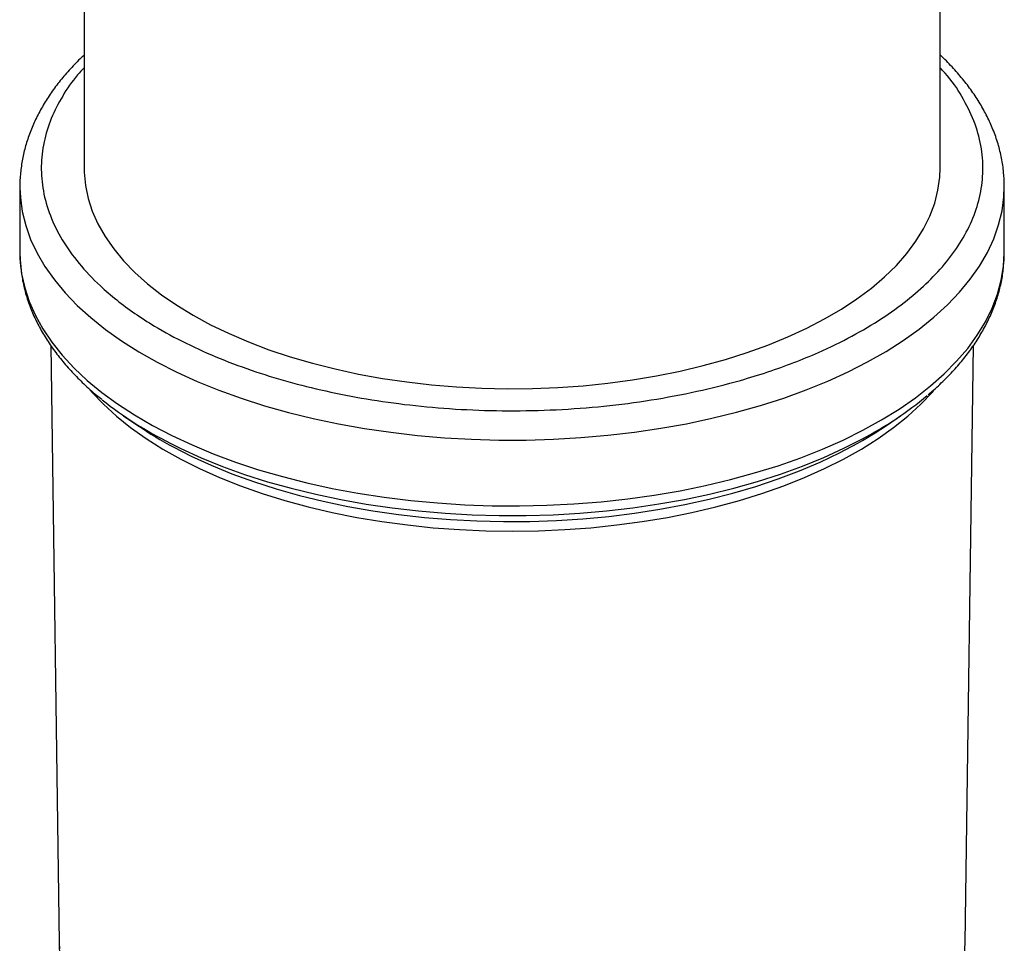
# Model space of a CAD drawing. Units: millimetres. Extents: x 149 to 2525, y 0 to 1761.
# Drawn here: x 2352 to 2467, y 1062 to 1170 of the extents above; entities that cross this region are included whole.
import ezdxf

# ---------------------------------------------------------------- set-up
doc = ezdxf.new("R2010")
doc.units = ezdxf.units.MM

msp = doc.modelspace()

# ---------------------------------------------------------------- linework, layer by layer
at = {"linetype": 'Continuous'}
for p, q in [((2359.813, 1626.137), (2359.813, 1152.378)), ((2459.813, 1152.378), (2459.813, 1626.137)), ((2352.313, 1150.235), (2352.313, 1142.551)), ((2352.313, 1150.235), (2352.313, 1150.091)), ((2467.313, 1150.235), (2467.312, 1150.372)), ((2467.313, 1142.551), (2467.313, 1150.235)), ((2467.312, 1142.459), (2467.313, 1142.551)), ((2355.91, 1131.694), (2356.895, 1061.897)), ((2462.73, 1061.897), (2463.715, 1131.681)), ((2364.435, 1123.468), (2366.072, 1122.347)), ((2453.553, 1122.347), (2455.19, 1123.468)), ((2462.729, 1061.847), (2462.73, 1061.897))]:
    msp.add_line(p, q, dxfattribs=at)
at = {"linetype": 'Continuous', "flags": 128}
for points in [[(2359.813, 1152.378), (2359.821, 1151.907), (2359.963, 1150.383), (2360.28, 1148.865), (2360.771, 1147.36), (2361.434, 1145.873), (2362.268, 1144.408), (2363.268, 1142.971), (2364.432, 1141.568), (2365.755, 1140.202), (2367.233, 1138.879), (2368.86, 1137.604), (2370.631, 1136.38), (2372.54, 1135.213), (2374.58, 1134.106), (2376.744, 1133.063), (2379.024, 1132.088), (2381.411, 1131.184), (2383.899, 1130.355), (2386.478, 1129.603)], [(2386.478, 1129.603), (2389.138, 1128.931), (2391.872, 1128.341), (2394.668, 1127.836), (2397.517, 1127.417), (2400.41, 1127.086), (2403.336, 1126.843), (2406.284, 1126.691), (2409.245, 1126.628), (2412.208, 1126.656), (2415.162, 1126.774), (2418.098, 1126.982), (2421.005, 1127.28), (2423.872, 1127.665), (2426.69, 1128.138), (2429.448, 1128.695), (2432.138, 1129.336), (2434.749, 1130.058), (2437.272, 1130.858), (2439.7, 1131.733), (2442.022, 1132.681), (2444.231, 1133.699), (2446.319, 1134.782), (2448.279, 1135.926), (2450.103, 1137.129), (2451.787, 1138.385), (2453.323, 1139.69), (2454.706, 1141.04), (2455.931, 1142.43), (2456.994, 1143.854), (2457.892, 1145.309), (2458.62, 1146.788), (2459.178, 1148.287), (2459.561, 1149.801), (2459.771, 1151.323), (2459.813, 1152.378)], [(2460.667, 1136.414), (2462.079, 1137.891), (2463.331, 1139.406), (2464.416, 1140.955), (2465.333, 1142.532), (2466.079, 1144.133), (2466.65, 1145.753), (2467.046, 1147.387), (2467.265, 1149.03), (2467.313, 1150.235)], [(2352.313, 1150.091), (2352.365, 1148.972), (2352.59, 1147.329), (2352.992, 1145.696), (2353.57, 1144.077), (2354.321, 1142.476), (2355.244, 1140.9), (2356.336, 1139.352), (2357.593, 1137.839), (2359.011, 1136.363), (2360.587, 1134.93), (2362.314, 1133.545), (2364.188, 1132.211), (2366.204, 1130.933), (2368.354, 1129.715), (2370.632, 1128.56), (2373.032, 1127.472), (2375.545, 1126.454), (2378.164, 1125.51), (2380.881, 1124.643), (2383.687, 1123.854), (2386.574, 1123.147), (2389.533, 1122.524), (2392.554, 1121.986), (2395.629, 1121.536), (2398.748, 1121.174), (2401.901, 1120.902), (2405.078, 1120.721), (2408.27, 1120.631), (2411.467, 1120.633), (2414.659, 1120.726), (2417.836, 1120.91), (2420.987, 1121.185), (2424.105, 1121.55), (2427.178, 1122.003), (2430.197, 1122.544), (2433.154, 1123.17), (2436.038, 1123.88), (2438.842, 1124.672), (2441.555, 1125.542), (2444.171, 1126.489), (2446.68, 1127.509), (2449.075, 1128.599), (2451.349, 1129.757), (2453.495, 1130.977), (2455.505, 1132.257), (2457.374, 1133.593), (2459.097, 1134.98), (2460.667, 1136.414)], [(2352.313, 1142.551), (2352.336, 1141.699), (2352.517, 1140.055), (2352.875, 1138.419), (2353.409, 1136.796), (2354.117, 1135.19), (2354.997, 1133.607), (2356.047, 1132.052), (2357.263, 1130.53), (2358.642, 1129.044), (2360.178, 1127.6), (2361.868, 1126.203), (2363.706, 1124.856), (2365.687, 1123.563), (2367.804, 1122.33), (2370.051, 1121.158), (2372.421, 1120.053), (2374.906, 1119.018), (2377.5, 1118.055), (2380.193, 1117.168), (2382.978, 1116.36)], [(2382.978, 1116.36), (2385.845, 1115.632), (2388.787, 1114.987), (2391.794, 1114.428), (2394.856, 1113.956), (2397.965, 1113.572), (2401.11, 1113.278), (2404.282, 1113.074), (2407.472, 1112.961), (2410.668, 1112.94), (2413.862, 1113.01), (2417.043, 1113.172), (2420.202, 1113.424), (2423.329, 1113.766), (2426.414, 1114.198), (2429.448, 1114.717), (2432.421, 1115.322), (2435.324, 1116.011), (2438.149, 1116.782), (2440.886, 1117.633), (2443.526, 1118.561), (2446.063, 1119.563), (2448.487, 1120.636), (2450.792, 1121.777), (2452.971, 1122.982), (2455.015, 1124.248), (2456.921, 1125.57), (2458.68, 1126.945), (2460.289, 1128.368), (2461.741, 1129.834), (2463.033, 1131.34), (2464.161, 1132.881), (2465.12, 1134.451), (2465.909, 1136.047), (2466.524, 1137.663), (2466.964, 1139.294), (2467.227, 1140.934), (2467.312, 1142.459)], [(2360.521, 1126.448), (2360.703, 1126.241), (2362.063, 1124.816), (2363.579, 1123.433), (2365.246, 1122.097), (2367.059, 1120.812), (2369.01, 1119.583), (2371.095, 1118.413), (2373.306, 1117.306), (2375.636, 1116.266), (2378.078, 1115.296), (2380.623, 1114.4), (2383.264, 1113.58), (2385.99, 1112.839), (2388.795, 1112.179), (2391.668, 1111.603), (2394.601, 1111.112), (2397.583, 1110.708), (2400.605, 1110.393), (2403.657, 1110.167), (2406.729, 1110.031), (2409.811, 1109.985), (2412.893, 1110.031), (2415.965, 1110.167), (2419.017, 1110.393), (2422.039, 1110.708), (2425.021, 1111.112), (2427.953, 1111.602), (2430.827, 1112.178), (2433.632, 1112.838), (2436.359, 1113.579), (2438.999, 1114.399), (2441.544, 1115.295), (2443.986, 1116.265), (2446.316, 1117.305), (2448.528, 1118.412), (2450.613, 1119.582), (2452.564, 1120.811), (2454.377, 1122.096), (2456.044, 1123.432), (2457.56, 1124.814)], [(2457.56, 1124.814), (2458.921, 1126.239), (2459.048, 1126.384)], [(2450.742, 1120.575), (2452.235, 1121.479), (2453.553, 1122.347)], [(2369.887, 1120.252), (2371.131, 1119.637), (2373.5, 1118.562), (2375.981, 1117.558), (2378.567, 1116.626), (2381.249, 1115.769), (2384.02, 1114.991), (2386.87, 1114.293), (2389.791, 1113.677), (2392.774, 1113.146), (2395.81, 1112.702), (2398.889, 1112.345), (2402.002, 1112.077), (2405.139, 1111.898), (2408.29, 1111.809), (2411.446, 1111.811), (2414.597, 1111.902), (2417.733, 1112.084), (2420.845, 1112.356), (2423.923, 1112.716), (2426.957, 1113.164), (2429.938, 1113.697), (2432.857, 1114.316), (2435.704, 1115.017), (2438.472, 1115.798), (2441.151, 1116.657), (2443.733, 1117.592), (2446.21, 1118.599), (2448.575, 1119.676), (2450.673, 1120.739)], [(2370.286, 1119.791), (2372.337, 1118.745), (2374.652, 1117.686), (2377.081, 1116.696), (2379.614, 1115.778), (2382.244, 1114.936), (2384.962, 1114.172), (2387.76, 1113.488), (2390.629, 1112.886), (2393.559, 1112.37), (2396.541, 1111.939), (2399.566, 1111.596), (2402.623, 1111.342), (2405.704, 1111.177), (2408.797, 1111.103), (2411.894, 1111.118), (2414.984, 1111.224), (2418.058, 1111.42), (2421.105, 1111.704), (2424.116, 1112.078), (2427.081, 1112.538), (2429.991, 1113.084), (2432.837, 1113.714), (2435.608, 1114.426), (2438.297, 1115.217), (2440.895, 1116.086), (2443.393, 1117.029), (2445.783, 1118.043), (2448.058, 1119.125), (2450.211, 1120.272), (2450.742, 1120.575)], [(2356.895, 1061.897), (2356.923, 1061.189)], [(2462.657, 1060.645), (2462.729, 1061.847)]]:
    msp.add_lwpolyline(points, dxfattribs=at)
at = {"linetype": 'Continuous'}
for centre, radius, start, end in [((2390.459, 1161.253), 45.873, 231.55501, 243.35446), ((2430.19, 1159.679), 43.999, 297.74552, 309.72194), ((2392.009, 1160.365), 46.023, 235.69729, 241.836)]:
    msp.add_arc(centre, radius, start, end, dxfattribs=at)
for points, knots in [([(2359.813, 1165.601), (2359.652, 1165.454), (2359.022, 1164.877), (2358.04, 1163.826), (2356.87, 1162.449), (2355.83, 1161.03), (2354.913, 1159.576), (2354.128, 1158.087), (2353.476, 1156.567), (2352.962, 1155.016), (2352.586, 1153.439), (2352.372, 1151.837), (2352.286, 1150.711), (2352.317, 1150.122), (2352.32, 1150.074)], [0, 0, 0, 0, 0.0325971, 0.1279967, 0.223432, 0.3188788, 0.4143262, 0.509789, 0.6053222, 0.701029, 0.7970855, 0.8937311, 0.9912698, 1, 1, 1, 1]), ([(2467.306, 1150.389), (2467.291, 1150.891), (2467.26, 1151.95), (2467.012, 1153.567), (2466.602, 1155.244), (2466.034, 1156.869), (2465.328, 1158.433), (2464.506, 1159.925), (2463.545, 1161.392), (2462.452, 1162.83), (2461.212, 1164.228), (2460.328, 1165.157), (2459.824, 1165.606), (2459.813, 1165.616)], [0, 0, 0, 0, 0.09221285, 0.19441368, 0.298507, 0.40479536, 0.50209112, 0.60010426, 0.69877707, 0.79801615, 0.89770421, 0.99771918, 1, 1, 1, 1]), ([(2359.813, 1164.116), (2359.556, 1163.843), (2358.557, 1162.78), (2357.236, 1160.802), (2355.886, 1158.182), (2355.044, 1155.434), (2354.72, 1152.6), (2354.959, 1149.719), (2355.776, 1146.836), (2357.173, 1143.996), (2359.131, 1141.246), (2361.343, 1138.916), (2363.59, 1136.987), (2365.706, 1135.42), (2368.369, 1133.706), (2371.659, 1131.914), (2375.631, 1130.132), (2379.789, 1128.597), (2384.11, 1127.291), (2388.641, 1126.191), (2393.448, 1125.29), (2398.546, 1124.606), (2403.879, 1124.17), (2409.382, 1124.004), (2414.975, 1124.126), (2420.573, 1124.547), (2426.087, 1125.267), (2431.427, 1126.276), (2435.951, 1127.415), (2439.697, 1128.572), (2442.74, 1129.662), (2446.068, 1131.033), (2449.547, 1132.728), (2453.006, 1134.774), (2455.987, 1136.915), (2458.521, 1139.14), (2460.657, 1141.474), (2462.407, 1143.95), (2463.734, 1146.575), (2464.582, 1149.322), (2464.905, 1152.156), (2464.664, 1155.037), (2463.856, 1157.922), (2462.425, 1160.754), (2461.059, 1162.83), (2460.012, 1163.909), (2459.813, 1164.114)], [0, 0, 0, 0, 0.0080315, 0.0313018, 0.0552633, 0.0798331, 0.1049123, 0.1303872, 0.1561333, 0.1820169, 0.2079006, 0.2336467, 0.2506319, 0.2674904, 0.2842128, 0.3087825, 0.3327441, 0.3560144, 0.3785268, 0.4010393, 0.4243096, 0.4482711, 0.472841, 0.49792, 0.523395, 0.5491411, 0.5750248, 0.6009084, 0.6266545, 0.6436399, 0.6604983, 0.6772206, 0.7017905, 0.7257519, 0.7490222, 0.7715346, 0.7940471, 0.8173174, 0.8412788, 0.8658487, 0.8909279, 0.9164028, 0.942149, 0.9680327, 0.9939164, 1, 1, 1, 1]), ([(2352.316, 1142.608), (2352.315, 1142.584), (2352.287, 1142.012), (2352.379, 1140.882), (2352.608, 1139.219), (2353.024, 1137.543), (2353.591, 1135.918), (2354.297, 1134.354), (2355.119, 1132.861), (2356.08, 1131.394), (2357.176, 1129.958), (2358.403, 1128.555), (2359.764, 1127.194), (2360.921, 1126.138), (2361.663, 1125.554), (2361.868, 1125.392)], [0, 0, 0, 0, 0.0039312, 0.0914812, 0.1804141, 0.2709936, 0.3634831, 0.4481481, 0.5334357, 0.6192999, 0.7056556, 0.792402, 0.8794328, 0.9666478, 1, 1, 1, 1]), ([(2458.406, 1125.928), (2458.57, 1126.062), (2459.24, 1126.612), (2460.304, 1127.623), (2461.592, 1128.959), (2462.754, 1130.338), (2463.796, 1131.756), (2464.711, 1133.211), (2465.497, 1134.699), (2466.149, 1136.22), (2466.664, 1137.77), (2467.034, 1139.347), (2467.265, 1140.91), (2467.293, 1141.947), (2467.307, 1142.448)], [0, 0, 0, 0, 0.0286916, 0.1171564, 0.205678, 0.2942309, 0.3827964, 0.4713624, 0.5599426, 0.6485883, 0.7373969, 0.8265262, 0.9162041, 1, 1, 1, 1]), ([(2356.908, 1062.094), (2356.904, 1061.955), (2356.884, 1061.285), (2357.006, 1060.076), (2357.285, 1058.469), (2357.75, 1056.848), (2358.365, 1055.282), (2359.118, 1053.782), (2359.983, 1052.357), (2360.985, 1050.961), (2362.12, 1049.597), (2363.39, 1048.274), (2364.502, 1047.226), (2365.23, 1046.638), (2365.451, 1046.46)], [0, 0, 0, 0, 0.0245054, 0.1178061, 0.2127596, 0.3097052, 0.4089414, 0.4992538, 0.5902892, 0.6819625, 0.7741549, 0.8667353, 0.959577, 1, 1, 1, 1])]:
    msp.add_open_spline(points, degree=3, knots=knots, dxfattribs=at)

doc.saveas('drawing.dxf')
